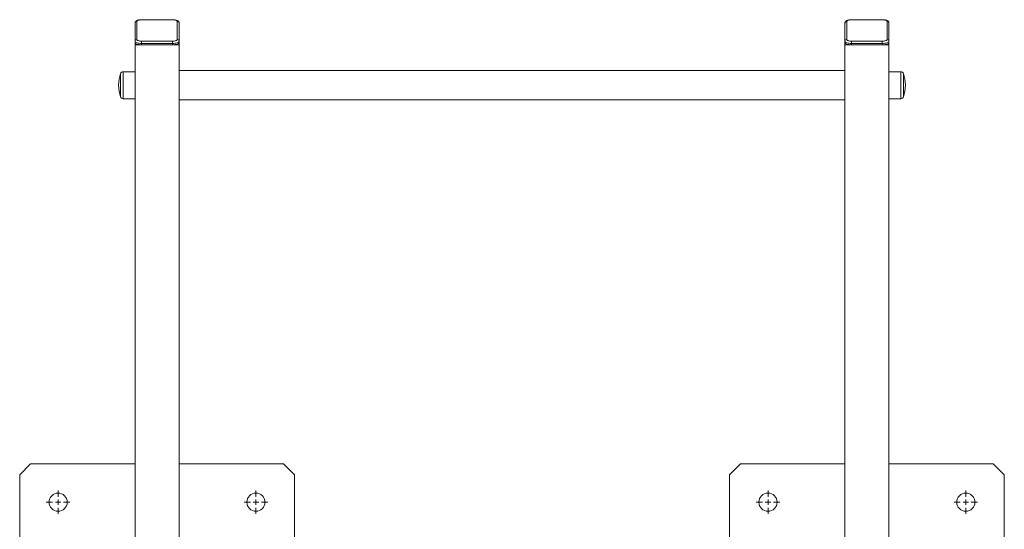
# Model space of a CAD drawing. Units: millimetres. Extents: x 0 to 684, y 0 to 297.
# Drawn here: x 158 to 176, y 193 to 202 of the extents above; entities that cross this region are included whole.
import ezdxf

# ---------------------------------------------------------------- set-up
doc = ezdxf.new("R2010")
doc.units = ezdxf.units.MM

# ---------------------------------------------------------------- blocks, each defined once
blk = doc.blocks.new('SW_CENTERMARKSYMBOL_0')
at = {"color": 0, "linetype": 'Continuous', "lineweight": 0}
for p, q in [((0, 0.1), (0, 0.215)), ((-0.1, 0), (-0.215, 0)), ((0, 0), (-0.05, 0)), ((0, 0), (0, 0.05)), ((0, 0), (0, -0.05)), ((0, 0), (0.05, 0)), ((0.1, 0), (0.215, 0)), ((0, -0.1), (0, -0.215))]:
    blk.add_line(p, q, dxfattribs=at)
blk = doc.blocks.new('SW_CENTERMARKSYMBOL_3')
at = {"color": 0, "linetype": 'Continuous', "lineweight": 0}
for p, q in [((0, 0.1), (0, 0.215)), ((-0.1, 0), (-0.215, 0)), ((0, 0), (-0.05, 0)), ((0, 0), (0, 0.05)), ((0, 0), (0, -0.05)), ((0, 0), (0.05, 0)), ((0.1, 0), (0.215, 0)), ((0, -0.1), (0, -0.215))]:
    blk.add_line(p, q, dxfattribs=at)
blk = doc.blocks.new('SW_CENTERMARKSYMBOL_7')
at = {"color": 0, "linetype": 'Continuous', "lineweight": 0}
for p, q in [((0, 0.1), (0, 0.215)), ((-0.1, 0), (-0.215, 0)), ((0, 0), (-0.05, 0)), ((0, 0), (0, 0.05)), ((0, 0), (0, -0.05)), ((0, 0), (0.05, 0)), ((0.1, 0), (0.215, 0)), ((0, -0.1), (0, -0.215))]:
    blk.add_line(p, q, dxfattribs=at)
blk = doc.blocks.new('SW_CENTERMARKSYMBOL_8')
at = {"color": 0, "linetype": 'Continuous', "lineweight": 0}
for p, q in [((0, 0.1), (0, 0.215)), ((-0.1, 0), (-0.215, 0)), ((0, 0), (-0.05, 0)), ((0, 0), (0, 0.05)), ((0, 0), (0, -0.05)), ((0, 0), (0.05, 0)), ((0.1, 0), (0.215, 0)), ((0, -0.1), (0, -0.215))]:
    blk.add_line(p, q, dxfattribs=at)

msp = doc.modelspace()

# ---------------------------------------------------------------- linework, layer by layer
at = {"color": 7, "linetype": 'Continuous', "lineweight": 15}
for p, q in [((160.768, 202.328), (160.208, 202.328)), ((160.768, 202.326), (160.208, 202.326)), ((173.688, 202.328), (173.128, 202.328)), ((173.688, 202.326), (173.128, 202.326)), ((160.088, 202.266), (160.088, 202.281)), ((160.088, 201.938), (160.088, 202.266)), ((160.12, 202.296), (160.12, 201.968)), ((160.856, 201.968), (160.856, 202.296)), ((160.888, 202.281), (160.888, 202.266)), ((160.888, 202.266), (160.888, 201.938)), ((173.008, 202.266), (173.008, 202.281)), ((173.008, 201.938), (173.008, 202.266)), ((173.04, 202.296), (173.04, 201.968)), ((173.776, 201.968), (173.776, 202.296)), ((173.808, 202.281), (173.808, 202.266)), ((173.808, 202.266), (173.808, 201.938)), ((160.088, 201.938), (160.088, 201.912)), ((160.088, 201.87), (160.088, 201.912)), ((160.888, 201.87), (160.088, 201.87)), ((160.088, 192.508), (160.088, 201.87)), ((160.208, 201.897), (160.208, 201.938)), ((160.208, 201.938), (160.768, 201.938)), ((160.768, 201.897), (160.208, 201.897)), ((160.208, 201.897), (160.208, 201.87)), ((160.208, 201.87), (160.768, 201.87)), ((160.768, 201.897), (160.768, 201.938)), ((160.768, 201.897), (160.768, 201.87)), ((160.888, 201.938), (160.888, 201.912)), ((160.888, 201.912), (160.888, 201.87)), ((160.888, 192.508), (160.888, 201.87)), ((173.008, 201.938), (173.008, 201.912)), ((173.008, 201.87), (173.008, 201.912)), ((173.808, 201.87), (173.008, 201.87)), ((173.008, 192.508), (173.008, 201.87)), ((173.128, 201.897), (173.128, 201.938)), ((173.128, 201.938), (173.688, 201.938)), ((173.688, 201.897), (173.128, 201.897)), ((173.128, 201.897), (173.128, 201.87)), ((173.128, 201.87), (173.688, 201.87)), ((173.688, 201.897), (173.688, 201.938)), ((173.688, 201.897), (173.688, 201.87)), ((173.808, 201.938), (173.808, 201.912)), ((173.808, 201.912), (173.808, 201.87)), ((173.808, 192.508), (173.808, 201.87)), ((160.088, 201.382), (159.872, 201.382)), ((173.008, 201.404), (160.888, 201.404)), ((174.025, 201.382), (173.808, 201.382)), ((159.872, 200.89), (160.088, 200.89)), ((173.808, 200.89), (174.025, 200.89)), ((160.888, 200.868), (173.008, 200.868)), ((157.988, 194.048), (158.188, 194.248)), ((158.188, 194.248), (160.088, 194.248)), ((160.888, 194.248), (162.788, 194.248)), ((162.788, 194.248), (162.988, 194.048)), ((170.908, 194.048), (171.108, 194.248)), ((171.108, 194.248), (173.008, 194.248)), ((173.808, 194.248), (175.708, 194.248)), ((175.708, 194.248), (175.908, 194.048)), ((157.988, 192.016), (157.988, 194.048)), ((162.988, 194.048), (162.988, 192.016)), ((170.908, 192.016), (170.908, 194.048)), ((175.908, 194.048), (175.908, 189.448))]:
    msp.add_line(p, q, dxfattribs=at)
at = {"color": 8, "linetype": 'Continuous', "lineweight": 15}
for p, q in [((160.208, 202.326), (160.208, 202.328)), ((160.768, 202.326), (160.768, 202.328)), ((173.128, 202.326), (173.128, 202.328)), ((173.688, 202.326), (173.688, 202.328)), ((159.825, 201.349), (159.825, 200.923)), ((159.872, 201.382), (159.872, 200.89)), ((174.025, 200.89), (174.025, 201.382)), ((174.072, 200.923), (174.072, 201.349))]:
    msp.add_line(p, q, dxfattribs=at)
at = {"color": 7, "linetype": 'Continuous', "lineweight": 15, "flags": 128}
for points in [[(160.208, 202.326), (160.191, 202.326), (160.175, 202.324), (160.16, 202.321), (160.146, 202.318), (160.135, 202.313), (160.127, 202.308), (160.122, 202.302), (160.12, 202.296)], [(160.856, 202.296), (160.855, 202.302), (160.85, 202.308), (160.842, 202.313), (160.831, 202.318), (160.817, 202.321), (160.802, 202.324), (160.786, 202.326), (160.768, 202.326)], [(173.128, 202.326), (173.111, 202.326), (173.095, 202.324), (173.08, 202.321), (173.066, 202.318), (173.055, 202.313), (173.047, 202.308), (173.042, 202.302), (173.04, 202.296)], [(173.776, 202.296), (173.775, 202.302), (173.77, 202.308), (173.762, 202.313), (173.751, 202.318), (173.737, 202.321), (173.722, 202.324), (173.706, 202.326), (173.688, 202.326)], [(160.12, 201.968), (160.122, 201.962), (160.127, 201.956), (160.135, 201.951), (160.146, 201.947), (160.16, 201.943), (160.175, 201.94), (160.191, 201.938), (160.208, 201.938)], [(160.768, 201.938), (160.786, 201.938), (160.802, 201.94), (160.817, 201.943), (160.831, 201.947), (160.842, 201.951), (160.85, 201.956), (160.855, 201.962), (160.856, 201.968)], [(173.04, 201.968), (173.042, 201.962), (173.047, 201.956), (173.055, 201.951), (173.066, 201.947), (173.08, 201.943), (173.095, 201.94), (173.111, 201.938), (173.128, 201.938)], [(173.688, 201.938), (173.706, 201.938), (173.722, 201.94), (173.737, 201.943), (173.751, 201.947), (173.762, 201.951), (173.77, 201.956), (173.775, 201.962), (173.776, 201.968)], [(160.208, 201.897), (160.185, 201.898), (160.163, 201.9), (160.142, 201.904), (160.124, 201.909), (160.109, 201.915), (160.098, 201.922), (160.091, 201.93), (160.088, 201.938)], [(160.088, 201.912), (160.091, 201.904), (160.098, 201.896), (160.109, 201.889), (160.124, 201.882), (160.142, 201.877), (160.163, 201.874), (160.185, 201.871), (160.208, 201.87)], [(160.888, 201.938), (160.886, 201.93), (160.879, 201.922), (160.868, 201.915), (160.853, 201.909), (160.835, 201.904), (160.814, 201.9), (160.792, 201.898), (160.768, 201.897)], [(160.768, 201.87), (160.792, 201.871), (160.814, 201.874), (160.835, 201.877), (160.853, 201.882), (160.868, 201.889), (160.879, 201.896), (160.886, 201.904), (160.888, 201.912)], [(173.128, 201.897), (173.105, 201.898), (173.083, 201.9), (173.062, 201.904), (173.044, 201.909), (173.029, 201.915), (173.018, 201.922), (173.011, 201.93), (173.008, 201.938)], [(173.008, 201.912), (173.011, 201.904), (173.018, 201.896), (173.029, 201.889), (173.044, 201.882), (173.062, 201.877), (173.083, 201.874), (173.105, 201.871), (173.128, 201.87)], [(173.808, 201.938), (173.806, 201.93), (173.799, 201.922), (173.788, 201.915), (173.773, 201.909), (173.755, 201.904), (173.734, 201.9), (173.712, 201.898), (173.688, 201.897)], [(173.688, 201.87), (173.712, 201.871), (173.734, 201.874), (173.755, 201.877), (173.773, 201.882), (173.788, 201.889), (173.799, 201.896), (173.806, 201.904), (173.808, 201.912)]]:
    msp.add_lwpolyline(points, dxfattribs=at)
at = {"color": 7, "linetype": 'Continuous', "lineweight": 15}
for centre in [(158.688, 193.548), (162.288, 193.548), (171.608, 193.548), (175.208, 193.548)]:
    msp.add_circle(centre, 0.165, dxfattribs=at)
for centre, radius, start, end in [((160.12, 202.265), 0.0311, 88.2735, 178.1657), ((160.857, 202.265), 0.0311, 1.836, 91.7248), ((173.04, 202.265), 0.0311, 88.2735, 178.1657), ((173.777, 202.265), 0.0311, 1.836, 91.7248), ((160.12, 201.937), 0.0311, 88.2735, 178.1657), ((160.857, 201.937), 0.0311, 1.836, 91.7248), ((173.04, 201.937), 0.0311, 88.2735, 178.1657), ((173.777, 201.937), 0.0311, 1.836, 91.7248), ((160.428, 201.136), 0.64, 160.5974, 199.4026), ((159.872, 201.332), 0.05, 90, 160.5974), ((174.025, 201.332), 0.05, 19.4026, 90), ((173.468, 201.136), 0.64, 340.5974, 19.4026), ((159.872, 200.94), 0.05, 199.4026, 270), ((174.025, 200.94), 0.05, 270, 340.5974)]:
    msp.add_arc(centre, radius, start, end, dxfattribs=at)
for points, knots in [([(160.208, 202.328), (160.204, 202.328), (160.19, 202.328), (160.169, 202.326), (160.144, 202.321), (160.124, 202.314), (160.108, 202.304), (160.096, 202.292), (160.09, 202.279), (160.089, 202.27), (160.088, 202.266)], [0, 0, 0, 0, 0.07954, 0.231524, 0.386351, 0.548452, 0.696947, 0.812372, 0.919879, 1, 1, 1, 1]), ([(160.888, 202.266), (160.888, 202.272), (160.887, 202.282), (160.878, 202.296), (160.867, 202.306), (160.852, 202.314), (160.831, 202.321), (160.807, 202.326), (160.785, 202.328), (160.772, 202.328), (160.768, 202.328)], [0, 0, 0, 0, 0.116688, 0.22115, 0.330666, 0.459968, 0.618596, 0.780005, 0.93455, 1, 1, 1, 1]), ([(173.128, 202.328), (173.124, 202.328), (173.11, 202.328), (173.089, 202.326), (173.064, 202.321), (173.044, 202.314), (173.028, 202.304), (173.016, 202.292), (173.01, 202.279), (173.009, 202.27), (173.008, 202.266)], [0, 0, 0, 0, 0.07954, 0.231524, 0.386351, 0.548452, 0.696947, 0.812372, 0.919879, 1, 1, 1, 1]), ([(173.808, 202.266), (173.808, 202.272), (173.807, 202.282), (173.798, 202.296), (173.787, 202.306), (173.772, 202.314), (173.751, 202.321), (173.727, 202.326), (173.705, 202.328), (173.692, 202.328), (173.688, 202.328)], [0, 0, 0, 0, 0.116688, 0.221149, 0.330666, 0.459968, 0.618596, 0.780005, 0.93455, 1, 1, 1, 1])]:
    msp.add_open_spline(points, degree=3, knots=knots, dxfattribs=at)

# ---------------------------------------------------------------- block references
at = {"color": 7, "linetype": 'Continuous', "lineweight": 0}
for name, p in [('SW_CENTERMARKSYMBOL_7', (158.688, 193.548)), ('SW_CENTERMARKSYMBOL_8', (162.288, 193.548)), ('SW_CENTERMARKSYMBOL_0', (171.608, 193.548)), ('SW_CENTERMARKSYMBOL_3', (175.208, 193.548))]:
    msp.add_blockref(name, p, dxfattribs=at)

doc.saveas('drawing.dxf')
